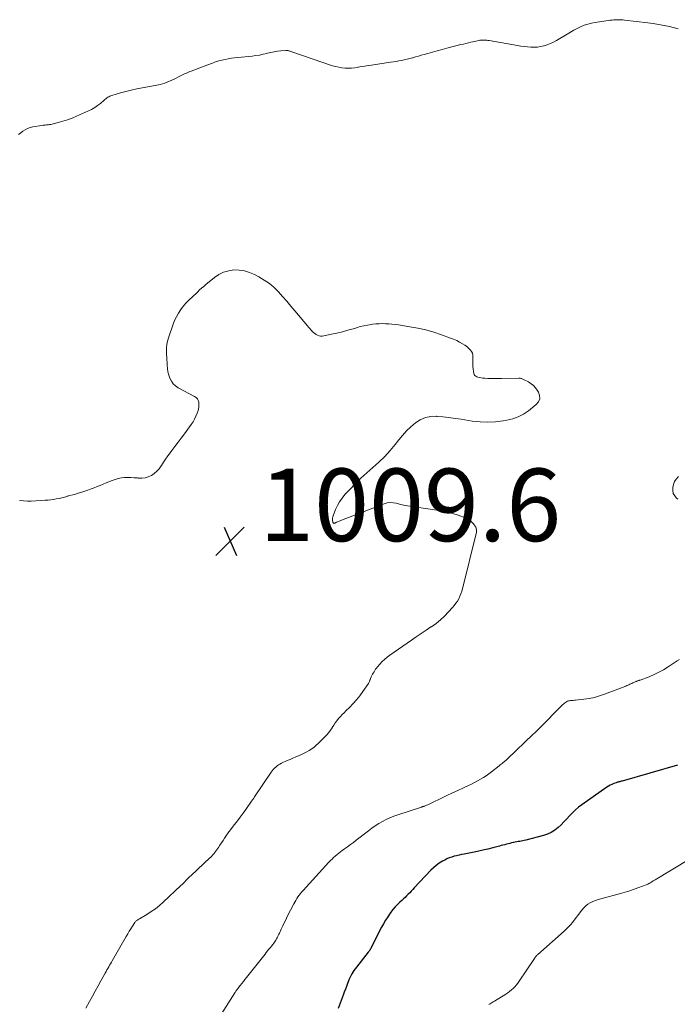
# Model space of a CAD drawing. Units: feet. Extents: x 1905000 to 1910032, y 554997 to 560000.
# Drawn here: x 1908845 to 1909027, y 555548 to 555819 of the extents above; entities that cross this region are included whole.
import ezdxf

# ---------------------------------------------------------------- set-up
doc = ezdxf.new("R2010")
doc.units = ezdxf.units.FT
doc.header["$LTSCALE"] = 100
doc.header["$MEASUREMENT"] = 0
for name, color, linetype, lineweight in [('CONTOUR INDEX', 32, 'Continuous', 25), ('CONTOUR INTERMEDIATE', 40, 'Continuous', 15), ('SPOT ELEVATION', 7, 'Continuous', 15)]:
    doc.layers.add(name, color=color, linetype=linetype, lineweight=lineweight)
doc.styles.add('slant', font='romans.shx', dxfattribs={"oblique": 14.999978})

# ---------------------------------------------------------------- blocks, each defined once
blk = doc.blocks.new('SPOT')
at = {"layer": 'SPOT ELEVATION', "lineweight": 25}
for p, q in [((-3.95, -3.95), (3.86, 3.85)), ((-1.67, 3.81), (1.74, -3.97))]:
    blk.add_line(p, q, dxfattribs=at)

msp = doc.modelspace()

# ---------------------------------------------------------------- linework, layer by layer
at = {"layer": 'CONTOUR INDEX', "elevation": 1000, "flags": 128}
msp.add_lwpolyline([(1909026.64, 555613.52), (1909011.31, 555609.08), (1909011.1, 555609.02), (1909010.89, 555608.97), (1909010.69, 555608.92), (1909010.48, 555608.88), (1909010.27, 555608.83), (1909010.06, 555608.77), (1909009.86, 555608.71), (1909009.66, 555608.64), (1909009.04, 555608.4), (1909008.53, 555608.19), (1909008.05, 555607.95), (1909007.58, 555607.68), (1909007.12, 555607.38), (1909000.26, 555602.58), (1908999.34, 555601.89), (1908998.47, 555601.16), (1908997.64, 555600.37), (1908996.86, 555599.53), (1908996.09, 555598.68), (1908995.3, 555597.85), (1908994.48, 555597.05), (1908993.65, 555596.26), (1908992.73, 555595.54), (1908991.78, 555594.94), (1908990.76, 555594.47), (1908989.68, 555594.1), (1908984.75, 555592.79), (1908984.34, 555592.69), (1908983.93, 555592.6), (1908983.52, 555592.52), (1908983.1, 555592.46), (1908982.68, 555592.39), (1908982.27, 555592.32), (1908981.86, 555592.24), (1908981.44, 555592.15), (1908981.31, 555592.13), (1908980.84, 555592.02), (1908980.36, 555591.91), (1908979.89, 555591.79), (1908979.42, 555591.67), (1908978.94, 555591.54), (1908978.47, 555591.41), (1908978, 555591.29), (1908977.53, 555591.17), (1908975.67, 555590.68), (1908974.27, 555590.33), (1908972.86, 555590), (1908971.45, 555589.69), (1908970.03, 555589.4), (1908967.75, 555588.96), (1908967.06, 555588.81), (1908966.37, 555588.66), (1908965.68, 555588.5), (1908964.99, 555588.33), (1908964.32, 555588.13), (1908963.66, 555587.9), (1908963.01, 555587.61), (1908962.38, 555587.3), (1908961.77, 555586.96), (1908960.89, 555586.42), (1908960.06, 555585.84), (1908959.29, 555585.18), (1908958.56, 555584.47), (1908954, 555579.6), (1908953.58, 555579.16), (1908953.16, 555578.72), (1908952.74, 555578.28), (1908952.31, 555577.85), (1908951.88, 555577.42), (1908951.44, 555577), (1908950.99, 555576.58), (1908950.54, 555576.17), (1908950.04, 555575.72), (1908949.36, 555575.06), (1908948.72, 555574.38), (1908948.11, 555573.66), (1908947.53, 555572.91), (1908947.32, 555572.61), (1908946.68, 555571.68), (1908946.07, 555570.73), (1908945.5, 555569.75), (1908944.96, 555568.75), (1908941.92, 555562.82), (1908941.85, 555562.7), (1908941.78, 555562.57), (1908941.71, 555562.45), (1908941.63, 555562.33), (1908941.55, 555562.21), (1908941.47, 555562.09), (1908941.39, 555561.98), (1908941.3, 555561.87), (1908938.04, 555557.79), (1908937.69, 555557.33), (1908937.35, 555556.86), (1908937.03, 555556.37), (1908936.73, 555555.87), (1908936.45, 555555.35), (1908936.19, 555554.83), (1908935.96, 555554.3), (1908935.75, 555553.75), (1908935.56, 555553.24), (1908935.26, 555552.44), (1908934.97, 555551.64), (1908934.67, 555550.84), (1908934.36, 555550.04), (1908932.95, 555546.31)], dxfattribs=at)
at = {"layer": 'CONTOUR INTERMEDIATE', "flags": 128}
for points, elevation in [([(1908844.75, 555787.47), (1908845.38, 555787.9), (1908846, 555788.35), (1908846.63, 555788.76), (1908847.3, 555789.1), (1908848, 555789.35), (1908848.73, 555789.53), (1908851.24, 555789.95), (1908851.54, 555790), (1908851.85, 555790.04), (1908852.15, 555790.06), (1908852.46, 555790.08), (1908852.76, 555790.1), (1908853.07, 555790.14), (1908853.37, 555790.19), (1908853.67, 555790.26), (1908855.69, 555790.76), (1908856.99, 555791.12), (1908858.28, 555791.53), (1908859.54, 555792), (1908860.79, 555792.51), (1908864.06, 555793.94), (1908864.94, 555794.38), (1908865.79, 555794.87), (1908866.6, 555795.44), (1908867.37, 555796.05), (1908868.37, 555796.93), (1908868.62, 555797.14), (1908868.87, 555797.34), (1908869.14, 555797.53), (1908869.4, 555797.71), (1908869.68, 555797.88), (1908869.97, 555798.02), (1908870.27, 555798.15), (1908870.57, 555798.25), (1908872.92, 555798.94), (1908874.41, 555799.35), (1908875.9, 555799.72), (1908877.41, 555800.05), (1908878.93, 555800.34), (1908882.47, 555800.96), (1908883.82, 555801.26), (1908885.15, 555801.64), (1908886.44, 555802.14), (1908887.7, 555802.71), (1908889.47, 555803.62), (1908889.83, 555803.8), (1908890.19, 555803.98), (1908890.56, 555804.15), (1908890.92, 555804.32), (1908891.29, 555804.49), (1908891.66, 555804.65), (1908892.04, 555804.79), (1908892.41, 555804.93), (1908893.12, 555805.18), (1908893.85, 555805.45), (1908894.57, 555805.72), (1908895.3, 555805.99), (1908896.02, 555806.27), (1908898.32, 555807.18), (1908899.17, 555807.49), (1908900.02, 555807.76), (1908900.88, 555807.98), (1908901.76, 555808.17), (1908902.64, 555808.33), (1908903.53, 555808.47), (1908904.42, 555808.58), (1908905.31, 555808.69), (1908909.26, 555809.09), (1908910.28, 555809.21), (1908911.29, 555809.37), (1908912.3, 555809.58), (1908913.3, 555809.81), (1908913.52, 555809.87), (1908914.41, 555810.08), (1908915.31, 555810.26), (1908916.21, 555810.4), (1908917.12, 555810.52), (1908918.5, 555810.66), (1908918.72, 555810.67), (1908918.93, 555810.66), (1908919.15, 555810.62), (1908919.35, 555810.56), (1908919.56, 555810.48), (1908919.77, 555810.41), (1908919.98, 555810.34), (1908920.19, 555810.27), (1908931.46, 555806.44), (1908932.3, 555806.19), (1908933.16, 555805.99), (1908934.03, 555805.86), (1908934.91, 555805.78), (1908935.79, 555805.77), (1908936.67, 555805.8), (1908937.54, 555805.88), (1908938.42, 555806.01), (1908938.52, 555806.03), (1908939.44, 555806.18), (1908940.36, 555806.34), (1908941.29, 555806.48), (1908942.21, 555806.62), (1908947.47, 555807.37), (1908948.23, 555807.48), (1908948.98, 555807.6), (1908949.74, 555807.74), (1908950.49, 555807.89), (1908951.24, 555808.05), (1908951.98, 555808.22), (1908952.72, 555808.41), (1908953.46, 555808.61), (1908953.56, 555808.64), (1908954.34, 555808.86), (1908955.12, 555809.09), (1908955.91, 555809.31), (1908956.69, 555809.54), (1908957.73, 555809.84), (1908959.04, 555810.21), (1908960.34, 555810.58), (1908961.65, 555810.93), (1908962.97, 555811.26), (1908966.86, 555812.25), (1908967.55, 555812.42), (1908968.24, 555812.59), (1908968.93, 555812.76), (1908969.62, 555812.93), (1908970.15, 555813.05), (1908970.57, 555813.15), (1908971, 555813.24), (1908971.43, 555813.32), (1908971.86, 555813.4), (1908972.09, 555813.44), (1908972.4, 555813.48), (1908972.72, 555813.5), (1908973.03, 555813.51), (1908973.35, 555813.5), (1908973.67, 555813.47), (1908973.98, 555813.44), (1908974.3, 555813.4), (1908974.61, 555813.35), (1908982.47, 555811.99), (1908983.38, 555811.85), (1908984.29, 555811.72), (1908985.21, 555811.63), (1908986.13, 555811.56), (1908987.04, 555811.54), (1908987.96, 555811.59), (1908988.86, 555811.72), (1908989.75, 555811.92), (1908989.8, 555811.93), (1908990.7, 555812.22), (1908991.58, 555812.55), (1908992.43, 555812.96), (1908993.25, 555813.41), (1908996.14, 555815.18), (1908997.06, 555815.71), (1908997.99, 555816.23), (1908998.94, 555816.72), (1908999.89, 555817.18), (1909000.87, 555817.58), (1909001.87, 555817.93), (1909002.89, 555818.18), (1909003.93, 555818.38), (1909008.08, 555818.97), (1909008.57, 555819.03), (1909009.06, 555819.08), (1909009.55, 555819.11), (1909010.04, 555819.13), (1909010.53, 555819.13), (1909011.03, 555819.11), (1909011.52, 555819.08), (1909012.01, 555819.03), (1909018.4, 555818.28), (1909019.91, 555818.08), (1909021.42, 555817.84), (1909022.91, 555817.54), (1909024.4, 555817.21), (1909026.8, 555816.63)], 1004), ([(1908845.09, 555686.47), (1908846.15, 555686.36), (1908847.22, 555686.32), (1908848.29, 555686.34), (1908852.17, 555686.54), (1908852.93, 555686.6), (1908853.7, 555686.68), (1908854.46, 555686.79), (1908855.21, 555686.92), (1908855.97, 555687.08), (1908856.72, 555687.25), (1908857.46, 555687.44), (1908858.21, 555687.63), (1908858.22, 555687.64), (1908858.97, 555687.85), (1908859.72, 555688.06), (1908860.47, 555688.28), (1908861.21, 555688.5), (1908862.24, 555688.81), (1908863.1, 555689.08), (1908863.95, 555689.37), (1908864.79, 555689.67), (1908865.63, 555689.99), (1908866.46, 555690.32), (1908867.29, 555690.65), (1908868.12, 555690.99), (1908868.95, 555691.33), (1908870.62, 555692.02), (1908871.45, 555692.31), (1908872.3, 555692.55), (1908873.16, 555692.7), (1908874.04, 555692.79), (1908874.93, 555692.82), (1908875.81, 555692.82), (1908876.7, 555692.77), (1908877.58, 555692.7), (1908877.82, 555692.67), (1908878.76, 555692.65), (1908879.69, 555692.75), (1908880.57, 555693.02), (1908881.43, 555693.41), (1908882.22, 555693.94), (1908882.95, 555694.54), (1908883.58, 555695.25), (1908884.14, 555696.02), (1908884.22, 555696.16), (1908884.79, 555697.04), (1908885.37, 555697.92), (1908885.98, 555698.77), (1908886.6, 555699.62), (1908887.08, 555700.24), (1908887.95, 555701.39), (1908888.82, 555702.55), (1908889.68, 555703.7), (1908890.54, 555704.86), (1908892.43, 555707.42), (1908892.93, 555708.15), (1908893.37, 555708.92), (1908893.75, 555709.71), (1908894.08, 555710.54), (1908894.35, 555711.3), (1908894.48, 555711.76), (1908894.56, 555712.23), (1908894.58, 555712.7), (1908894.55, 555713.18), (1908894.5, 555713.64), (1908894.45, 555713.88), (1908894.37, 555714.11), (1908894.26, 555714.33), (1908894.13, 555714.53), (1908893.97, 555714.72), (1908893.79, 555714.89), (1908893.59, 555715.03), (1908893.38, 555715.16), (1908888.87, 555717.58), (1908888.13, 555718.09), (1908887.48, 555718.69), (1908886.96, 555719.41), (1908886.54, 555720.21), (1908886.25, 555721.09), (1908886.01, 555721.98), (1908885.86, 555722.89), (1908885.77, 555723.81), (1908885.66, 555726.03), (1908885.64, 555726.7), (1908885.63, 555727.37), (1908885.64, 555728.05), (1908885.65, 555728.72), (1908885.71, 555729.39), (1908885.8, 555730.05), (1908885.96, 555730.7), (1908886.15, 555731.34), (1908887.44, 555735.09), (1908887.86, 555736.16), (1908888.35, 555737.2), (1908888.92, 555738.19), (1908889.55, 555739.15), (1908890.02, 555739.81), (1908890.48, 555740.4), (1908890.96, 555740.97), (1908891.48, 555741.51), (1908892.02, 555742.02), (1908892.59, 555742.52), (1908893.14, 555743.03), (1908893.68, 555743.54), (1908894.22, 555744.06), (1908894.76, 555744.57), (1908895.31, 555745.08), (1908895.87, 555745.56), (1908896.44, 555746.04), (1908898.85, 555747.99), (1908900.08, 555748.81), (1908901.38, 555749.46), (1908902.77, 555749.86), (1908904.23, 555750.08), (1908905.71, 555750.05), (1908907.16, 555749.86), (1908908.56, 555749.43), (1908909.93, 555748.84), (1908911.13, 555748.2), (1908912.6, 555747.31), (1908914, 555746.34), (1908915.28, 555745.22), (1908916.5, 555744.02), (1908917.65, 555742.73), (1908918.79, 555741.44), (1908919.92, 555740.13), (1908921.03, 555738.81), (1908924.49, 555734.65), (1908924.81, 555734.27), (1908925.13, 555733.9), (1908925.46, 555733.53), (1908925.8, 555733.17), (1908925.85, 555733.11), (1908926.18, 555732.8), (1908926.52, 555732.52), (1908926.9, 555732.28), (1908927.3, 555732.08), (1908927.72, 555731.94), (1908928.14, 555731.85), (1908928.57, 555731.84), (1908929.01, 555731.89), (1908931.14, 555732.33), (1908932.64, 555732.66), (1908934.14, 555733.03), (1908935.62, 555733.44), (1908937.1, 555733.87), (1908938.01, 555734.16), (1908939.03, 555734.45), (1908940.06, 555734.7), (1908941.1, 555734.9), (1908942.15, 555735.07), (1908942.49, 555735.12), (1908943.38, 555735.21), (1908944.27, 555735.27), (1908945.16, 555735.29), (1908946.05, 555735.27), (1908946.94, 555735.22), (1908947.83, 555735.14), (1908948.71, 555735.04), (1908949.59, 555734.92), (1908952.77, 555734.43), (1908954.99, 555734.03), (1908957.18, 555733.54), (1908959.34, 555732.92), (1908961.48, 555732.22), (1908964.01, 555731.31), (1908964.85, 555730.97), (1908965.69, 555730.6), (1908966.49, 555730.18), (1908967.28, 555729.73), (1908967.96, 555729.31), (1908968.39, 555729.02), (1908968.79, 555728.71), (1908969.16, 555728.37), (1908969.52, 555728), (1908969.8, 555727.6), (1908970.02, 555727.17), (1908970.13, 555726.7), (1908970.17, 555726.21), (1908970.14, 555724.73), (1908970.14, 555724.07), (1908970.17, 555723.42), (1908970.23, 555722.77), (1908970.31, 555722.12), (1908970.39, 555721.59), (1908970.51, 555721.25), (1908970.68, 555720.97), (1908970.94, 555720.76), (1908971.25, 555720.59), (1908971.48, 555720.52), (1908971.96, 555720.39), (1908972.45, 555720.29), (1908972.95, 555720.23), (1908973.45, 555720.2), (1908974.3, 555720.19), (1908975.23, 555720.18), (1908976.16, 555720.18), (1908977.09, 555720.18), (1908978.03, 555720.18), (1908982.87, 555720.23), (1908983.05, 555720.22), (1908983.24, 555720.2), (1908983.42, 555720.16), (1908983.6, 555720.11), (1908983.78, 555720.05), (1908983.95, 555719.98), (1908984.12, 555719.9), (1908984.29, 555719.82), (1908985.48, 555719.18), (1908986.2, 555718.72), (1908986.85, 555718.19), (1908987.42, 555717.57), (1908987.93, 555716.89), (1908988.24, 555716.39), (1908988.55, 555715.45), (1908988.6, 555714.56), (1908988.25, 555713.74), (1908987.65, 555712.97), (1908985.47, 555711.25), (1908984.11, 555710.33), (1908982.67, 555709.56), (1908981.14, 555709.01), (1908979.54, 555708.62), (1908978.56, 555708.45), (1908976.42, 555708.2), (1908974.28, 555708.08), (1908972.13, 555708.18), (1908969.99, 555708.41), (1908966.9, 555708.9), (1908965.23, 555709.15), (1908963.56, 555709.37), (1908961.89, 555709.55), (1908960.21, 555709.7), (1908960.15, 555709.71), (1908958.56, 555709.65), (1908957.04, 555709.36), (1908955.62, 555708.74), (1908954.28, 555707.89), (1908953.03, 555706.81), (1908951.84, 555705.68), (1908950.73, 555704.46), (1908949.68, 555703.19), (1908948.72, 555701.95), (1908947.31, 555700.24), (1908945.83, 555698.6), (1908944.24, 555697.06), (1908942.58, 555695.59), (1908942.56, 555695.58), (1908940.89, 555694.14), (1908939.26, 555692.65), (1908937.69, 555691.11), (1908936.16, 555689.52), (1908934.85, 555688.11), (1908934.06, 555687.16), (1908933.35, 555686.16), (1908932.76, 555685.09), (1908932.24, 555683.97), (1908931.57, 555682.28), (1908931.48, 555681.96), (1908931.42, 555681.64), (1908931.41, 555681.31), (1908931.44, 555680.98), (1908931.53, 555680.49), (1908931.56, 555680.41), (1908931.6, 555680.33), (1908931.66, 555680.28), (1908931.73, 555680.23), (1908931.81, 555680.2), (1908931.89, 555680.19), (1908931.98, 555680.2), (1908932.06, 555680.23), (1908932.56, 555680.47), (1908932.89, 555680.62), (1908933.23, 555680.77), (1908933.57, 555680.91), (1908933.91, 555681.05), (1908945.7, 555685.59), (1908946.52, 555685.82), (1908947.34, 555685.93), (1908948.17, 555685.89), (1908949, 555685.73), (1908949.91, 555685.47), (1908950.29, 555685.36), (1908950.67, 555685.27), (1908951.06, 555685.19), (1908951.45, 555685.13), (1908960.23, 555683.86), (1908961.72, 555683.6), (1908963.19, 555683.28), (1908964.64, 555682.87), (1908966.07, 555682.4), (1908967.99, 555681.71), (1908968.44, 555681.51), (1908968.86, 555681.29), (1908969.26, 555681.02), (1908969.64, 555680.71), (1908969.95, 555680.42), (1908970.15, 555680.23), (1908970.34, 555680.03), (1908970.52, 555679.82), (1908970.69, 555679.6), (1908970.83, 555679.36), (1908970.96, 555679.12), (1908971.05, 555678.87), (1908971.11, 555678.6), (1908971.12, 555678.55), (1908971.16, 555678.25), (1908971.17, 555677.96), (1908971.14, 555677.66), (1908971.09, 555677.37), (1908967.32, 555662.16), (1908967.11, 555661.45), (1908966.87, 555660.75), (1908966.58, 555660.06), (1908966.25, 555659.4), (1908965.87, 555658.75), (1908965.46, 555658.13), (1908965.01, 555657.54), (1908964.53, 555656.97), (1908963.43, 555655.75), (1908962.34, 555654.62), (1908961.2, 555653.56), (1908959.99, 555652.59), (1908958.72, 555651.67), (1908958.6, 555651.6), (1908957.24, 555650.69), (1908955.88, 555649.77), (1908954.53, 555648.85), (1908953.18, 555647.92), (1908947.22, 555643.8), (1908946.49, 555643.25), (1908945.79, 555642.66), (1908945.13, 555642.03), (1908944.51, 555641.36), (1908943.84, 555640.59), (1908943.58, 555640.27), (1908943.33, 555639.94), (1908943.1, 555639.6), (1908942.88, 555639.26), (1908942.67, 555638.89), (1908942.47, 555638.54), (1908942.29, 555638.17), (1908942.12, 555637.81), (1908941.95, 555637.41), (1908941.87, 555637.23), (1908941.8, 555637.06), (1908941.73, 555636.89), (1908941.67, 555636.71), (1908941.6, 555636.54), (1908941.52, 555636.37), (1908941.43, 555636.21), (1908941.33, 555636.05), (1908939.79, 555633.77), (1908938.96, 555632.62), (1908938.08, 555631.5), (1908937.12, 555630.45), (1908936.12, 555629.43), (1908935.13, 555628.49), (1908934.6, 555627.96), (1908934.08, 555627.43), (1908933.59, 555626.87), (1908933.1, 555626.31), (1908932.64, 555625.72), (1908932.2, 555625.13), (1908931.77, 555624.52), (1908931.36, 555623.9), (1908931.3, 555623.8), (1908930.84, 555623.14), (1908930.37, 555622.5), (1908929.85, 555621.89), (1908929.3, 555621.3), (1908927.51, 555619.49), (1908926.93, 555618.95), (1908926.32, 555618.45), (1908925.68, 555617.98), (1908925.02, 555617.55), (1908924.33, 555617.16), (1908923.63, 555616.79), (1908922.91, 555616.45), (1908922.19, 555616.13), (1908922.08, 555616.08), (1908921.29, 555615.75), (1908920.51, 555615.41), (1908919.73, 555615.07), (1908918.95, 555614.72), (1908917.35, 555613.99), (1908916.92, 555613.77), (1908916.51, 555613.53), (1908916.12, 555613.26), (1908915.74, 555612.97), (1908915.39, 555612.64), (1908915.06, 555612.3), (1908914.76, 555611.93), (1908914.48, 555611.55), (1908909.88, 555604.7), (1908909.78, 555604.55), (1908909.68, 555604.4), (1908909.58, 555604.25), (1908909.49, 555604.1), (1908909.39, 555603.95), (1908909.29, 555603.81), (1908909.19, 555603.66), (1908909.09, 555603.51), (1908907.52, 555601.29), (1908906.75, 555600.22), (1908905.97, 555599.16), (1908905.18, 555598.11), (1908904.38, 555597.07), (1908902.9, 555595.17), (1908902.83, 555595.09), (1908902.76, 555595), (1908902.7, 555594.91), (1908902.63, 555594.82), (1908902.57, 555594.73), (1908902.51, 555594.64), (1908902.45, 555594.55), (1908902.39, 555594.46), (1908901.66, 555593.35), (1908901.23, 555592.71), (1908900.8, 555592.06), (1908900.36, 555591.43), (1908899.92, 555590.79), (1908898.88, 555589.33), (1908898.74, 555589.13), (1908898.58, 555588.94), (1908898.42, 555588.75), (1908898.26, 555588.57), (1908898.09, 555588.39), (1908897.91, 555588.21), (1908897.74, 555588.04), (1908897.56, 555587.87), (1908892.42, 555583.07), (1908892.05, 555582.72), (1908891.69, 555582.37), (1908891.34, 555582.02), (1908890.99, 555581.66), (1908890.64, 555581.3), (1908890.28, 555580.95), (1908889.92, 555580.6), (1908889.56, 555580.25), (1908884.72, 555575.71), (1908883.66, 555574.77), (1908882.56, 555573.89), (1908881.41, 555573.08), (1908880.22, 555572.32), (1908878.14, 555571.08), (1908877.97, 555570.97), (1908877.79, 555570.86), (1908877.62, 555570.75), (1908877.45, 555570.63), (1908877.28, 555570.51), (1908877.13, 555570.37), (1908877, 555570.22), (1908876.88, 555570.06), (1908876.21, 555569.03), (1908875.77, 555568.35), (1908875.34, 555567.66), (1908874.92, 555566.96), (1908874.51, 555566.25), (1908870.65, 555559.54), (1908870.41, 555559.12), (1908870.16, 555558.69), (1908869.91, 555558.27), (1908869.66, 555557.85), (1908869.42, 555557.42), (1908869.17, 555557), (1908868.93, 555556.57), (1908868.69, 555556.14), (1908867.51, 555554.01), (1908866.73, 555552.59), (1908865.95, 555551.17), (1908865.18, 555549.75), (1908864.4, 555548.32), (1908863.38, 555546.42)], 1008), ([(1909026.86, 555693.08), (1909026.3, 555692.42), (1909025.83, 555691.71), (1909025.51, 555690.91), (1909025.29, 555690.07), (1909025.3, 555689.23), (1909025.46, 555688.45), (1909025.85, 555687.75), (1909026.38, 555687.11), (1909026.67, 555686.87)], 1004), ([(1909027.18, 555642.66), (1909026.55, 555642.23), (1909024.05, 555640.58), (1909022.79, 555639.81), (1909021.5, 555639.09), (1909020.16, 555638.46), (1909018.79, 555637.89), (1909016.3, 555636.95), (1909016.15, 555636.89), (1909016.01, 555636.84), (1909015.86, 555636.79), (1909015.72, 555636.75), (1909015.57, 555636.7), (1909015.43, 555636.65), (1909015.28, 555636.59), (1909015.14, 555636.53), (1909014.55, 555636.28), (1909014.27, 555636.17), (1909014, 555636.04), (1909013.72, 555635.92), (1909013.45, 555635.79), (1909013.18, 555635.66), (1909012.9, 555635.54), (1909012.62, 555635.42), (1909012.34, 555635.31), (1909006.51, 555633.07), (1909005.11, 555632.59), (1909003.69, 555632.19), (1909002.25, 555631.89), (1909000.78, 555631.67), (1908998.49, 555631.41), (1908998.16, 555631.38), (1908997.83, 555631.35), (1908997.51, 555631.32), (1908997.18, 555631.3), (1908997.14, 555631.3), (1908996.84, 555631.26), (1908996.54, 555631.19), (1908996.26, 555631.09), (1908995.99, 555630.95), (1908995.73, 555630.79), (1908995.48, 555630.61), (1908995.24, 555630.41), (1908995.01, 555630.2), (1908988.35, 555623.47), (1908987.98, 555623.1), (1908987.6, 555622.73), (1908987.22, 555622.36), (1908986.84, 555621.99), (1908979.7, 555615.23), (1908979.61, 555615.14), (1908979.51, 555615.04), (1908979.41, 555614.95), (1908979.31, 555614.86), (1908979.21, 555614.77), (1908979.11, 555614.68), (1908979.01, 555614.6), (1908978.9, 555614.51), (1908978.55, 555614.22), (1908978.27, 555613.98), (1908977.99, 555613.75), (1908977.7, 555613.53), (1908977.42, 555613.3), (1908975.32, 555611.67), (1908974.58, 555611.12), (1908973.82, 555610.58), (1908973.05, 555610.07), (1908972.26, 555609.58), (1908971.45, 555609.12), (1908970.64, 555608.68), (1908969.81, 555608.26), (1908968.97, 555607.86), (1908967.59, 555607.22), (1908966.05, 555606.51), (1908964.52, 555605.8), (1908962.99, 555605.07), (1908961.47, 555604.33), (1908958.85, 555603.05), (1908958.48, 555602.88), (1908958.11, 555602.71), (1908957.73, 555602.55), (1908957.36, 555602.4), (1908956.8, 555602.19), (1908956.7, 555602.15), (1908956.59, 555602.12), (1908956.49, 555602.08), (1908956.38, 555602.05), (1908956.28, 555602.02), (1908956.17, 555601.99), (1908956.06, 555601.96), (1908955.96, 555601.92), (1908949.44, 555599.81), (1908948.34, 555599.42), (1908947.27, 555598.99), (1908946.22, 555598.49), (1908945.2, 555597.96), (1908944.2, 555597.36), (1908943.21, 555596.75), (1908942.26, 555596.08), (1908941.33, 555595.39), (1908937.96, 555592.8), (1908937.17, 555592.19), (1908936.37, 555591.59), (1908935.56, 555590.99), (1908934.75, 555590.4), (1908934.13, 555589.95), (1908933.63, 555589.58), (1908933.15, 555589.21), (1908932.67, 555588.82), (1908932.2, 555588.42), (1908931.74, 555588.01), (1908931.29, 555587.59), (1908930.86, 555587.16), (1908930.44, 555586.71), (1908923.28, 555578.88), (1908922.91, 555578.46), (1908922.55, 555578.03), (1908922.22, 555577.59), (1908921.89, 555577.13), (1908921.59, 555576.67), (1908921.29, 555576.19), (1908921.02, 555575.71), (1908920.75, 555575.22), (1908918.94, 555571.69), (1908918.51, 555570.83), (1908918.09, 555569.97), (1908917.67, 555569.11), (1908917.27, 555568.24), (1908916.77, 555567.16), (1908916.62, 555566.83), (1908916.46, 555566.5), (1908916.3, 555566.17), (1908916.13, 555565.85), (1908915.96, 555565.53), (1908915.78, 555565.22), (1908915.58, 555564.92), (1908915.37, 555564.62), (1908915.21, 555564.39), (1908914.91, 555563.98), (1908914.6, 555563.58), (1908914.29, 555563.19), (1908913.97, 555562.79), (1908913.88, 555562.68), (1908913.52, 555562.24), (1908913.16, 555561.79), (1908912.8, 555561.35), (1908912.44, 555560.9), (1908907.71, 555554.93), (1908907.27, 555554.37), (1908906.82, 555553.81), (1908906.38, 555553.25), (1908905.94, 555552.69), (1908905.29, 555551.85), (1908905.18, 555551.7), (1908905.07, 555551.56), (1908904.96, 555551.41), (1908904.85, 555551.26), (1908904.75, 555551.12), (1908904.65, 555550.97), (1908904.55, 555550.81), (1908904.45, 555550.66), (1908900.81, 555544.89)], 1004), ([(1909029.76, 555587.46), (1909020.45, 555581.87), (1909020.28, 555581.77), (1909020.11, 555581.67), (1909019.95, 555581.56), (1909019.79, 555581.45), (1909019.62, 555581.35), (1909019.46, 555581.24), (1909019.29, 555581.14), (1909019.12, 555581.04), (1909018.97, 555580.95), (1909018.72, 555580.81), (1909018.46, 555580.68), (1909018.21, 555580.57), (1909017.94, 555580.46), (1909015.96, 555579.71), (1909014.7, 555579.26), (1909013.43, 555578.83), (1909012.14, 555578.44), (1909010.85, 555578.07), (1909005.43, 555576.62), (1909004.69, 555576.4), (1909003.97, 555576.14), (1909003.26, 555575.83), (1909002.56, 555575.49), (1909001.91, 555575.09), (1909001.3, 555574.63), (1909000.75, 555574.1), (1909000.25, 555573.52), (1908997.53, 555569.96), (1908997.28, 555569.66), (1908997.03, 555569.35), (1908996.76, 555569.06), (1908996.49, 555568.78), (1908996.2, 555568.51), (1908995.92, 555568.23), (1908995.62, 555567.97), (1908995.33, 555567.7), (1908988.07, 555561.27), (1908987.94, 555561.14), (1908987.81, 555561.01), (1908987.69, 555560.88), (1908987.57, 555560.74), (1908987.46, 555560.6), (1908987.35, 555560.45), (1908987.24, 555560.31), (1908987.14, 555560.16), (1908982.96, 555553.89), (1908982.58, 555553.36), (1908982.18, 555552.85), (1908981.74, 555552.37), (1908981.28, 555551.91), (1908980.79, 555551.47), (1908980.29, 555551.06), (1908979.76, 555550.68), (1908979.22, 555550.32), (1908976.09, 555548.35), (1908975.8, 555548.18), (1908975.52, 555548), (1908975.23, 555547.83), (1908974.94, 555547.65), (1908974.73, 555547.53), (1908974.55, 555547.41)], 996)]:
    msp.add_lwpolyline(points, dxfattribs=dict(at, elevation=elevation))

# ---------------------------------------------------------------- block references
at = {"layer": 'SPOT ELEVATION'}
msp.add_blockref('SPOT', (1908903.22, 555675.28, 1009.62), dxfattribs=at)

# ---------------------------------------------------------------- texts
at = {"layer": 'SPOT ELEVATION', "style": 'slant', "oblique": 15}
msp.add_text('1009.6', height=20, dxfattribs=at).set_placement((1908911.22, 555675.28, 1009.62))

doc.saveas('drawing.dxf')
